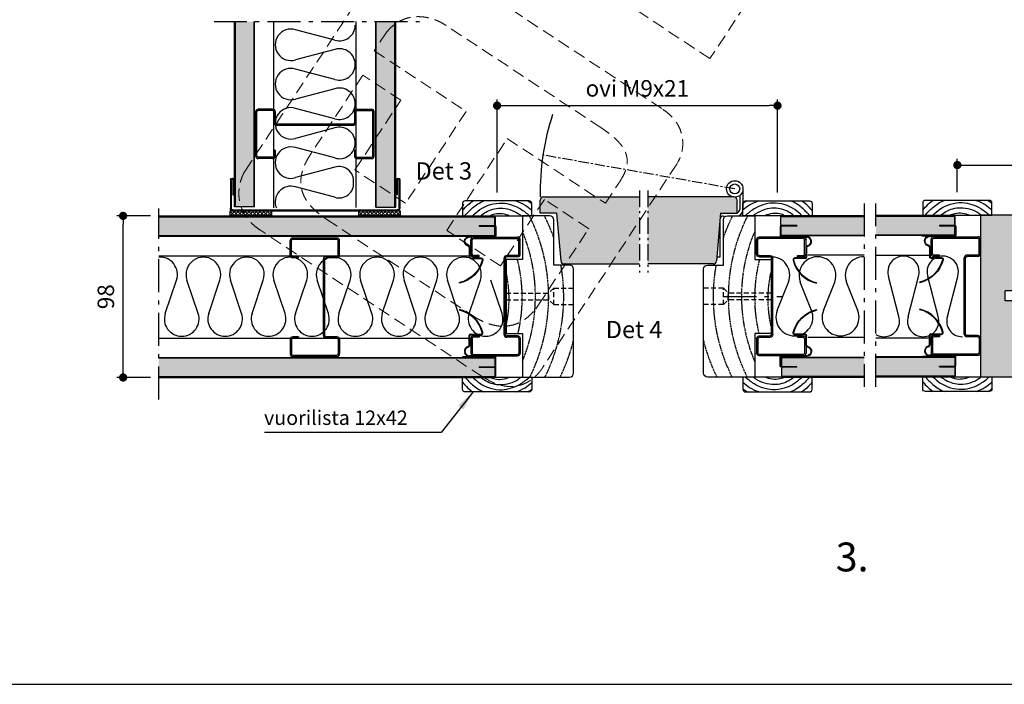
# Model space of a CAD drawing. Extents: x 0 to 42000, y 0 to 29562.
# Drawn here: x 10709 to 16686, y 0 to 4033 of the extents above; entities that cross this region are included whole.
import ezdxf

# ---------------------------------------------------------------- set-up
doc = ezdxf.new("R2010")
doc.units = 0
doc.header["$LTSCALE"] = 50
for name, pattern in [('CENTER', [2, 1.25, -0.25, 0.25, -0.25]), ('DASHED', [0.75, 0.5, -0.25]), ('ISO_02', [3, 2, -1]), ('ISO_10', [6.5, 4, -1, 0.5, -1])]:
    doc.linetypes.add(name, pattern=pattern)
doc.layers.get('0').update_dxf_attribs({"linetype": 'CONTINUOUS'})
doc.layers.get('DEFPOINTS').update_dxf_attribs({"linetype": 'CONTINUOUS'})
for name, color, linetype in [('A-CEN-35', 3, 'CENTER'), ('A-CON-35', 3, 'CONTINUOUS'), ('A-DAS-35', 3, 'DASHED'), ('A-DIM-MM', 3, 'CONTINUOUS'), ('A-FIN-35', 2, 'CONTINUOUS'), ('A-RAST', 3, 'CONTINUOUS'), ('H_', 4, 'CONTINUOUS'), ('HSHSCEN-25', 7, 'CENTER'), ('HSHSCON-35', 1, 'CONTINUOUS'), ('HSHSDIM-MM', 3, 'CONTINUOUS'), ('L-ARE-CON-25', 2, 'CONTINUOUS'), ('L-ARE-CON-35', 3, 'CONTINUOUS'), ('L-ARE-RAST', 3, 'CONTINUOUS'), ('M-EQU-CON-25', 6, 'CONTINUOUS'), ('M-EQU-CON-35', 1, 'CONTINUOUS'), ('STG-CEN-35', 3, 'CENTER'), ('STG-CON-25', 2, 'CONTINUOUS'), ('STG-CON-35', 3, 'CONTINUOUS'), ('TKTKCON-18', 7, 'CONTINUOUS'), ('TKTKCON-25', 6, 'CONTINUOUS'), ('TKTKCON-50', 5, 'CONTINUOUS')]:
    doc.layers.add(name, color=color, linetype=linetype)
doc.layers.add('T2', color=3, linetype='CONTINUOUS', lineweight=25)
doc.styles.add('ROMANS', font='ROMANS.shx')
doc.styles.add('SIMPLEX', font='simplex')
doc.dimstyles.new('NORDIC', dxfattribs={"dimtxt": 3, "dimasz": 2.5, "dimexe": 0.75, "dimexo": 1, "dimgap": 1.1, "dimtad": 0, "dimdec": 1, "dimdsep": 46, "dimtxsty": 'SIMPLEX', "dimcen": 2.5, "dimclrd": 3, "dimclre": 3, "dimclrt": 3, "dimadec": 0, "dimazin": 0, "dimtfac": 1, "dimtdec": 1, "dimtofl": 0, "dimtmove": 0, "dimatfit": 3, "dimfxl": 1, "dimtvp": 1, "dimtolj": 1, "dimtzin": 0, "dimarcsym": 0})
doc.dimstyles.new('nordic-10-20-1', dxfattribs={"dimscale": 50, "dimtxt": 2, "dimasz": 3, "dimexe": 0.75, "dimexo": 1, "dimgap": 1.1, "dimtad": 1, "dimdec": 1, "dimlfac": 0.1, "dimdsep": 46, "dimtxsty": 'SIMPLEX', "dimcen": 2.5, "dimclrd": 256, "dimclre": 256, "dimclrt": 256, "dimadec": 1, "dimazin": 0, "dimtfac": 1, "dimtdec": 1, "dimtofl": 0, "dimtmove": 0, "dimatfit": 3, "dimfxl": 1, "dimtolj": 1, "dimtzin": 0, "dimarcsym": 0})

# ---------------------------------------------------------------- blocks, each defined once
blk = doc.blocks.new('37')
at = {"layer": 'L-ARE-CON-25', "color": 2, "linetype": 'Continuous'}
for p, q in [((0, 0), (-7.4, 0)), ((0, -42), (0, 0)), ((-9, -1.6), (-9, -40.4)), ((-7.4, -42), (0, -42))]:
    blk.add_line(p, q, dxfattribs=at)
for centre, start, end in [((-7.4, -1.6), 90, 180), ((-7.4, -40.4), 180, 270)]:
    blk.add_arc(centre, 1.6, start, end, dxfattribs=at)
at = {"layer": 'L-ARE-CON-35', "linetype": 'Continuous'}
for points, knots in [([(-9, -9.63), (-8.35, -7.66), (-6.79, -4.22), (-4.39, -1.31), (-3.29, 0)], [36.37414, 36.37414, 36.37414, 36.37414, 42.540698, 47.649795, 47.649795, 47.649795, 47.649795]), ([(0, -35.92), (-1.34, -34.55), (-5.7, -29.6), (-9.09, -18.69), (-5.35, -7.9), (-1.47, -3.07), (0, -1.34)], [4.139917, 4.139917, 4.139917, 4.139917, 9.88108, 23.947252, 35.748208, 42.537804, 42.537804, 42.537804, 42.537804]), ([(0, -30.98), (-0.82, -30), (-3.38, -26.54), (-5.52, -18.21), (-3.15, -10.46), (-0.42, -6.84), (0, -6.33)], [4.38984, 4.38984, 4.38984, 4.38984, 8.221842, 17.366742, 28.950824, 30.960339, 30.960339, 30.960339, 30.960339]), ([(0, -25.43), (-0.49, -24.47), (-1.98, -20.72), (-1.28, -16.25), (0, -13.46)], [5.302232, 5.302232, 5.302232, 5.302232, 8.537152, 17.567505, 17.567505, 17.567505, 17.567505]), ([(0, -40.52), (-1.65, -39.05), (-5.21, -35.71), (-7.95, -31.5), (-9, -29.02)], [2.116133, 2.116133, 2.116133, 2.116133, 8.720856, 16.77245, 16.77245, 16.77245, 16.77245]), ([(-3.06, -42), (-4.31, -40.97), (-6.53, -39.07), (-8.29, -36.73), (-9, -35.63)], [1.089672, 1.089672, 1.089672, 1.089672, 5.931532, 9.847736, 9.847736, 9.847736, 9.847736])]:
    blk.add_open_spline(points, degree=3, knots=knots, dxfattribs=at)
blk.add_open_spline([(-9, -2.31), (-8.44, -1.53), (-7.86, -0.76), (-7.27, 0)], degree=3, dxfattribs=at)
blk = doc.blocks.new('10160829')
at = {"layer": 'TKTKCON-18', "color": 7, "linetype": 'Continuous'}
for p, q in [((-359.7, -193.7), (-359.7, 74)), ((-351.6, -193.7), (-351.6, 74)), ((-256.3, 90.3), (-343.5, 90.3)), ((-256.3, 82.2), (-343.5, 82.2)), ((-248.2, 74), (-248.2, 8.1)), ((-240.1, 74), (-240.1, 8.1)), ((240.1, 74), (240.1, 8.1)), ((248.2, 74), (248.2, 8.1)), ((256.3, 90.3), (344, 90.3)), ((256.3, 82.2), (344, 82.2)), ((352.1, -193.7), (352.1, 74)), ((360.2, -193.7), (360.2, 74)), ((231.9, 0), (-231.9, 0)), ((231.9, -8.1), (-231.9, -8.1)), ((-248.2, -159.3), (-248.2, -193.7)), ((-240.1, -159.3), (-248.2, -159.3)), ((-240.1, -159.3), (-240.1, -193.7)), ((240.1, -159.3), (240.1, -193.7)), ((240.1, -159.3), (248.2, -159.3)), ((248.2, -159.3), (248.2, -193.7)), ((-256.3, -201.8), (-343.5, -201.8)), ((-256.3, -210), (-343.5, -210)), ((256.3, -201.8), (344, -201.8)), ((256.3, -210), (344, -210))]:
    blk.add_line(p, q, dxfattribs=at)
for centre, radius, start, end in [((-343.5, 74), 16.2, 90, 180), ((-343.5, 74), 8.11, 90, 180), ((-256.3, 74), 16.2, 0, 90), ((-256.3, 74), 8.11, 0, 90), ((256.3, 74), 16.2, 90, 180), ((256.3, 74), 8.11, 90, 180), ((344, 74), 16.2, 0, 90), ((344, 74), 8.11, 0, 90), ((-231.9, 8.1), 16.2, 180, 270), ((-231.9, 8.1), 8.11, 180, 270), ((231.9, 8.1), 16.2, 270, 0), ((231.9, 8.1), 8.11, 270, 0), ((-343.5, -193.7), 16.2, 180, 270), ((-343.5, -193.7), 8.11, 180, 270), ((-256.3, -193.7), 8.11, 270, 0), ((-256.3, -193.7), 16.2, 270, 0), ((256.3, -193.7), 16.2, 180, 270), ((256.3, -193.7), 8.11, 180, 270), ((344, -193.7), 16.2, 270, 0), ((344, -193.7), 8.11, 270, 0)]:
    blk.add_arc(centre, radius, start, end, dxfattribs=at)
blk = doc.blocks.new('10213204')
at = {"layer": 'TKTKCON-18', "color": 7, "linetype": 'Continuous'}
for p, q in [((314.9, 215.7), (311.5, 216.5)), ((31.5, 3.5), (31.5, 157)), ((35, 3.5), (35, 157)), ((100.3, 156.5), (158, 156.5)), ((100.3, 153), (158, 153)), ((161.5, 149.5), (161.5, 85.7)), ((165, 149.5), (165, 85.7)), ((-35, 96.5), (-35, 3.5)), ((-35, 96.5), (-31.5, 96.5)), ((-31.5, 96.5), (-31.5, 3.5)), ((-28, 0), (28, 0)), ((-28, -3.5), (28, -3.5))]:
    blk.add_line(p, q, dxfattribs=at)
for centre, radius, start, end in [((61.5, 156.7), 30, 14.10839, 180.47644), ((61.5, 156.7), 26.5, 14.10839, 180.47644), ((129.7, 259.2), 186.7, 284.0171, 346.79565), ((129.7, 259.2), 190.2, 284.0171, 346.79565), ((100.3, 166.5), 13.5, 194.10839, 270), ((100.3, 166.5), 10, 194.10839, 270), ((158, 149.5), 7, 0, 90), ((158, 149.5), 3.5, 0, 90), ((173, 85.7), 11.5, 180, 284.0171), ((173, 85.7), 8, 180, 284.0171), ((-28, 3.5), 7, 180, 270), ((-28, 3.5), 3.5, 180, 270), ((28, 3.5), 3.5, 270, 0), ((28, 3.5), 7, 270, 0)]:
    blk.add_arc(centre, radius, start, end, dxfattribs=at)
blk = doc.blocks.new('15065937')
at = {"layer": 'TKTKCON-18', "color": 7, "linetype": 'Continuous'}
for p, q in [((-497.82788, 0), (497.82788, 0)), ((-514.285, -189.7138), (-514.285, -16.45712)), ((-509.14215, -189.7138), (-509.14215, -16.45712)), ((-498.85645, -6.17142), (498.85645, -6.17142)), ((509.14215, -189.7138), (509.14215, -16.45712)), ((514.285, -189.7138), (514.285, -16.45712)), ((-498.85645, -189.7138), (-498.85645, -97.1425)), ((-498.85645, -97.1425), (-493.7136, -97.1425)), ((-493.7136, -189.7138), (-493.7136, -97.1425)), ((493.7136, -189.7138), (493.7136, -97.1425)), ((498.85645, -97.1425), (493.7136, -97.1425)), ((498.85645, -189.7138), (498.85645, -97.1425))]:
    blk.add_line(p, q, dxfattribs=at)
for centre, radius, start, end in [((-497.82788, -16.45712), 16.45712, 90, 180), ((497.82788, -16.45712), 16.45712, 0, 90), ((-498.85645, -16.45712), 10.2857, 90, 180), ((498.85645, -16.45712), 10.2857, 0, 90), ((-503.9993, -189.7138), 10.2857, 180, 0), ((-503.9993, -189.7138), 5.14285, 180, 0), ((503.9993, -189.7138), 10.2857, 180, 0), ((503.9993, -189.7138), 5.14285, 180, 0)]:
    blk.add_arc(centre, radius, start, end, dxfattribs=at)
blk = doc.blocks.new('_Dot')
at = {"color": 0, "linetype": 'ByBlock', "lineweight": -2}
blk.add_line((-0.5, 0), (-1, 0), dxfattribs=at)
at = {"color": 0, "linetype": 'ByBlock', "lineweight": 70, "const_width": 0.5}
blk.add_lwpolyline([(-0.25, 0, 1), (0.25, 0, 1)], format="xyb", close=True, dxfattribs=at)
blk = doc.blocks.new('*D113')
at = {"layer": 'DEFPOINTS', "color": 0, "linetype": 'Continuous', "lineweight": 70, "transparency": 16777216}
for p in [(11337.1, 2842), (11553.7, 2842), (11553.7, 1861.6)]:
    blk.add_point(p, dxfattribs=at)
at = {"layer": 'HSHSDIM-MM', "linetype": 'Continuous', "lineweight": -2, "transparency": 16777216}
for p, q in [((11503.7, 2842), (11299.6, 2842)), ((11337.1, 1911.6), (11337.1, 2792)), ((11503.7, 1861.6), (11299.6, 1861.6))]:
    blk.add_line(p, q, dxfattribs=at)
at = {"layer": 'HSHSDIM-MM', "linetype": 'Continuous', "lineweight": -2, "transparency": 16777216, "xscale": 50, "yscale": 50, "zscale": 50}
for p, rotation in [((11337.1, 2842), 90), ((11337.1, 1861.6), 270)]:
    blk.add_blockref('_Dot', p, dxfattribs=dict(at, rotation=rotation))
at = {"layer": 'HSHSDIM-MM', "linetype": 'Continuous', "transparency": 16777216, "insert": (11232.1, 2351.8), "char_height": 100, "attachment_point": 5, "rotation": 90, "style": 'SIMPLEX'}
blk.add_mtext('\\A1;98', dxfattribs=at)
blk = doc.blocks.new('*D116')
at = {"layer": 'DEFPOINTS', "color": 0, "linetype": 'Continuous', "lineweight": 70, "transparency": 16777216}
for p in [(15309.2, 3511), (13607.2, 2933.4), (15309.2, 2933.4)]:
    blk.add_point(p, dxfattribs=at)
at = {"layer": 'HSHSDIM-MM', "linetype": 'Continuous', "lineweight": -2, "transparency": 16777216}
for p, q in [((13607.2, 2983.4), (13607.2, 3548.5)), ((15309.2, 2983.4), (15309.2, 3548.5)), ((13657.2, 3511), (15259.2, 3511))]:
    blk.add_line(p, q, dxfattribs=at)
at = {"layer": 'HSHSDIM-MM', "linetype": 'Continuous', "lineweight": -2, "transparency": 16777216, "xscale": 50, "yscale": 50, "zscale": 50, "rotation": 180}
blk.add_blockref('_Dot', (13607.2, 3511), dxfattribs=at)
at = {"layer": 'HSHSDIM-MM', "linetype": 'Continuous', "lineweight": -2, "transparency": 16777216, "xscale": 50, "yscale": 50, "zscale": 50}
blk.add_blockref('_Dot', (15309.2, 3511), dxfattribs=at)
at = {"layer": 'HSHSDIM-MM', "linetype": 'Continuous', "transparency": 16777216, "insert": (14458.2, 3616), "char_height": 100, "attachment_point": 5, "style": 'SIMPLEX'}
blk.add_mtext('\\A1;ovi M9x21', dxfattribs=at)
blk = doc.blocks.new('*D125')
at = {"layer": 'DEFPOINTS', "color": 0, "linetype": 'Continuous', "lineweight": 70, "transparency": 16777216}
for p in [(18027.1, 3150.7), (16400.6, 2936.2), (18027.1, 2936.2)]:
    blk.add_point(p, dxfattribs=at)
at = {"layer": 'HSHSDIM-MM', "linetype": 'Continuous', "lineweight": -2, "transparency": 16777216}
for p, q in [((16400.6, 2986.2), (16400.6, 3188.2)), ((18027.1, 2986.2), (18027.1, 3188.2)), ((16450.6, 3150.7), (17977.1, 3150.7))]:
    blk.add_line(p, q, dxfattribs=at)
at = {"layer": 'HSHSDIM-MM', "linetype": 'Continuous', "lineweight": -2, "transparency": 16777216, "xscale": 50, "yscale": 50, "zscale": 50, "rotation": 180}
blk.add_blockref('_Dot', (16400.6, 3150.7), dxfattribs=at)
at = {"layer": 'HSHSDIM-MM', "linetype": 'Continuous', "lineweight": -2, "transparency": 16777216, "xscale": 50, "yscale": 50, "zscale": 50}
blk.add_blockref('_Dot', (18027.1, 3150.7), dxfattribs=at)
at = {"layer": 'HSHSDIM-MM', "linetype": 'Continuous', "transparency": 16777216, "insert": (17213.9, 3255.7), "char_height": 100, "attachment_point": 5, "style": 'SIMPLEX'}
blk.add_mtext('\\A1;ikkuna AxB', dxfattribs=at)
blk = doc.blocks.new('1307021')
at = {"layer": 'HSHSCEN-25', "color": 7, "linetype": 'CENTER', "ltscale": 0.1}
for centre, radius, start, end in [((-839, -3.5), 1097.4, 333.69422, 26.73465), ((-747.3, -3.5), 1097.4, 19.06218, 26.73465), ((-842.6, 0.2), 1020.9, 337.40599, 22.59401), ((-842.3, -8.4), 940.5, 346.68726, 14.36085), ((-747.3, -3.5), 1097.4, 333.69422, 10.15226), ((-729.7, -15.2), 748.1, 347.28207, 12.71793), ((-655.6, -3.5), 1097.4, 333.69422, 346.14861)]:
    blk.add_arc(centre, radius, start, end, dxfattribs=at)
at = {"layer": 'STG-CON-25', "color": 1, "linetype": 'Continuous'}
for p, q in [((264.9, 489.8), (100, 489.8)), ((100, 489.8), (100, 224.9)), ((289.9, 189.9), (289.9, 464.8)), ((100, 224.9), (0, 224.9)), ((0, 224.9), (0, -224.9)), ((384.9, 189.9), (289.9, 189.9)), ((409.9, -464.8), (409.9, 164.9)), ((0, -224.9), (100, -224.9)), ((100, -224.9), (100, -489.8)), ((100, -489.8), (384.9, -489.8))]:
    blk.add_line(p, q, dxfattribs=at)
for centre, start, end in [((264.9, 464.8), 0, 90), ((384.9, 164.9), 0, 90), ((384.9, -464.8), 270, 0)]:
    blk.add_arc(centre, 25, start, end, dxfattribs=at)
blk = doc.blocks.new('10402445')
at = {"layer": 'H_', "linetype": 'Continuous', "lineweight": 25}
h = blk.add_hatch(color=256, dxfattribs=at)
h.dxf.hatch_style = 1
h.set_gradient(color1=(128, 128, 128), color2=(128, 128, 128), tint=1)
h.paths.add_polyline_path([(250, -30.5), (150, -30.5), (150, 30.5), (250, 30.5), (250, 460, 0.414214), (220, 490), (0, 490), (0, -489.8), (69.4, -489.8), (220, -490, 0.414214), (250, -460)])
at = {"layer": 'M-EQU-CON-35', "color": 230, "linetype": 'Continuous'}
for p, q in [((0, 490), (0, -490)), ((220, 490), (0, 490)), ((250, 30.5), (250, 460)), ((150, -30.5), (150, 30.5)), ((250, 30.5), (150, 30.5)), ((250, -30.5), (150, -30.5)), ((250, -460), (250, -30.5)), ((0, -490), (220, -490))]:
    blk.add_line(p, q, dxfattribs=at)
for centre, start, end in [((220, 460), 0, 90), ((220, -460), 270, 0)]:
    blk.add_arc(centre, 30, start, end, dxfattribs=at)
blk = doc.blocks.new('inlook logo')
at = {"color": 37, "linetype": 'DASHED', "lineweight": 5, "ltscale": 3}
for p, q in [((-3900.1, -2139.4), (-5380.1, -1163.3)), ((-5569.9, -1534.7), (-4185.9, -2447.4)), ((-6719.4, -2817.6), (-5920.8, -1606.6)), ((-3684.6, -1812.7), (-3900.1, -2139.4)), ((-5838.4, -1952.5), (-5861.4, -1976.8)), ((-4562.2, -2557.8), (-5504, -1936.7)), ((-5861.4, -1976.8), (-5937.5, -2092.1)), ((-5937.5, -2092.1), (-5380.1, -2459.7)), ((-6007, -2239.3), (-6323.9, -2719.9)), ((-5776.4, -2391.4), (-6007, -2239.3)), ((-6055.2, -2814.3), (-5776.4, -2391.4)), ((-5380.1, -2459.7), (-5747.7, -3017.1)), ((-4534.5, -2576.7), (-4562.2, -2557.8)), ((-5497.8, -3181.9), (-5130.2, -2624.5)), ((-5130.2, -2624.5), (-4534.3, -3017.5)), ((-4101.2, -2779.1), (-4912.6, -4009.2)), ((-4092.2, -2763.8), (-4101.2, -2779.1)), ((-6728.6, -2833.1), (-6719.4, -2817.6)), ((-5747.7, -3017.1), (-6055.2, -2814.3)), ((-4534.3, -3017.5), (-4445.6, -2882.9)), ((-4904.8, -2993.8), (-5171.1, -3397.4)), ((-4635.7, -3171.3), (-4904.8, -2993.8)), ((-6259.9, -3091.5), (-6226.2, -3115.3)), ((-6226.2, -3115.3), (-5342, -3698.4)), ((-5282.7, -4068.5), (-6628.2, -3181.2)), ((-5171.1, -3397.4), (-5497.8, -3181.9)), ((-4940, -3632.6), (-4635.7, -3171.3)), ((-4957.2, -3656.7), (-4940, -3632.6)), ((-5237.3, -4095), (-5282.7, -4068.5))]:
    blk.add_line(p, q, dxfattribs=at)
for points in [[(-5504, -1936.7), (-5519.4, -1927.2), (-5536.5, -1918), (-5555.2, -1909.4), (-5575.3, -1901.7), (-5596.7, -1895.1), (-5619.1, -1889.8), (-5642.3, -1886.3), (-5666.3, -1884.8), (-5690.8, -1885.5), (-5715.6, -1888.7), (-5740.6, -1894.7), (-5765.5, -1903.8), (-5790.2, -1916.3), (-5814.6, -1932.4), (-5838.4, -1952.5)], [(-4185.9, -2447.4), (-4159.1, -2467), (-4136.1, -2487.6), (-4116.7, -2509.1), (-4100.7, -2531.2), (-4087.9, -2553.7), (-4078.2, -2576.6), (-4071.2, -2599.6), (-4066.9, -2622.4), (-4065, -2645), (-4065.2, -2667.1), (-4067.4, -2688.5), (-4071.5, -2709.1), (-4077.1, -2728.6), (-4084, -2746.9), (-4092.2, -2763.8)], [(-4445.6, -2882.9), (-4430.6, -2858.2), (-4418.8, -2834.5), (-4410.2, -2811.6), (-4404.7, -2789.6), (-4402.3, -2768.3), (-4402.9, -2747.7), (-4406.5, -2727.6), (-4412.9, -2707.9), (-4422.2, -2688.7), (-4434.3, -2669.8), (-4449.1, -2651), (-4466.6, -2632.5), (-4486.7, -2613.9), (-4509.4, -2595.4), (-4534.5, -2576.7)], [(-6323.9, -2719.9), (-6339.6, -2745.1), (-6353.1, -2770.3), (-6364.3, -2795.4), (-6373.1, -2820.6), (-6379.3, -2845.7), (-6382.7, -2870.7), (-6383.1, -2895.6), (-6380.4, -2920.5), (-6374.4, -2945.3), (-6365, -2969.9), (-6351.9, -2994.5), (-6335, -3019), (-6314.2, -3043.3), (-6289.2, -3067.4), (-6259.9, -3091.5)], [(-6628.2, -3181.2), (-6658.3, -3159.1), (-6683.8, -3135.9), (-6705.2, -3111.8), (-6722.5, -3087), (-6736.2, -3061.8), (-6746.4, -3036.3), (-6753.5, -3010.7), (-6757.7, -2985.4), (-6759.2, -2960.6), (-6758.4, -2936.3), (-6755.5, -2913), (-6750.9, -2890.8), (-6744.6, -2869.9), (-6737.1, -2850.6), (-6728.6, -2833.1)], [(-5342, -3698.4), (-5309.9, -3718), (-5278.7, -3733.9), (-5248.3, -3746.2), (-5218.7, -3755.2), (-5190, -3760.8), (-5162.2, -3763.2), (-5135.3, -3762.5), (-5109.4, -3758.7), (-5084.5, -3752.1), (-5060.6, -3742.6), (-5037.7, -3730.4), (-5015.9, -3715.7), (-4995.2, -3698.4), (-4975.6, -3678.7), (-4957.2, -3656.7)], [(-4912.6, -4009.2), (-4914, -4011.7), (-4918.2, -4018.5), (-4925.3, -4028.8), (-4935.3, -4041.7), (-4948.1, -4056.2), (-4963.8, -4071.4), (-4982.4, -4086.6), (-5003.9, -4100.7), (-5028.4, -4112.8), (-5055.8, -4122.2), (-5086.1, -4127.8), (-5119.4, -4128.8), (-5155.7, -4124.3), (-5195, -4113.3), (-5237.3, -4095)]]:
    blk.add_spline(points, degree=3, dxfattribs=at)

msp = doc.modelspace()

# ---------------------------------------------------------------- hatches: boundary and pattern name
at = {"layer": 'A-RAST', "linetype": 'Continuous'}
h = msp.add_hatch(dxfattribs=at)
h.set_pattern_fill('ANSI37', color=3, scale=5, style=0)
h.set_pattern_definition([(315, (135.179, 71880.032), (-11.22532, -11.22532), []), (225, (135.179, 71880.032), (-11.22532, 11.22532), [])])
h.paths.add_polyline_path([(12237.09, 2841.99), (12237.09, 2871.99), (11987.09, 2871.99), (11987.09, 2841.99)])
h = msp.add_hatch(dxfattribs=at)
h.set_pattern_fill('ANSI37', color=3, scale=5, style=0)
h.set_pattern_definition([(315, (915.928, 71880.032), (-11.22532, -11.22532), []), (225, (915.928, 71880.032), (-11.22532, 11.22532), [])])
h.paths.add_polyline_path([(13017.84, 2841.99), (13017.84, 2871.99), (12767.84, 2871.99), (12767.84, 2841.99)])
at = {"layer": 'H_', "linetype": 'Continuous', "lineweight": 25}
h = msp.add_hatch(color=256, dxfattribs=at)
h.dxf.hatch_style = 1
h.set_gradient(color1=(128, 128, 128), color2=(128, 128, 128), tint=1)
h.paths.add_polyline_path([(12131.54, 4021.35), (12018.54, 4021.35), (12018.54, 2897.24), (12131.54, 2897.24)])
h = msp.add_hatch(color=256, dxfattribs=at)
h.dxf.hatch_style = 1
h.set_gradient(color1=(128, 128, 128), color2=(128, 128, 128), tint=1)
h.paths.add_polyline_path([(12986.96, 4021.35), (12873.96, 4021.35), (12873.96, 2895.05), (12986.96, 2895.05)])
h = msp.add_hatch(color=256, dxfattribs=at)
h.dxf.hatch_style = 1
h.set_gradient(color1=(128, 128, 128), color2=(128, 128, 128), tint=1)
h.paths.add_polyline_path([(13888.09, 2958.06, 0.4142136), (13868.09, 2938.06), (13868.09, 2858.1), (13968.05, 2858.1), (13993.36, 2568.88, 0.3888787), (14013.28, 2550.62), (14470.9, 2550.62), (14470.9, 2958.06)])
h = msp.add_hatch(color=256, dxfattribs=at)
h.dxf.hatch_style = 1
h.set_gradient(color1=(128, 128, 128), color2=(128, 128, 128), tint=1)
h.paths.add_polyline_path([(14959.72, 2810.89), (14959.72, 2821.28, -0.1008481), (14961.31, 2829.11), (14963.85, 2858.1), (15063.81, 2858.1), (15063.81, 2938.06, 0.284994), (15052.7, 2955.98, -0.0892742), (15035.11, 2958.06), (14521.89, 2958.06), (14521.89, 2550.62), (14918.62, 2550.62, 0.3888787), (14938.55, 2568.88)])
h = msp.add_hatch(color=256, dxfattribs=at)
h.dxf.hatch_style = 1
h.set_gradient(color1=(128, 128, 128), color2=(128, 128, 128), tint=1)
h.paths.add_polyline_path([(13593.58, 2832.99, 0.1316525), (13592.78, 2835.99), (11553.69, 2835.99), (11553.69, 2722.99), (13592.78, 2722.99, 0.1316525), (13593.58, 2725.99)])
h = msp.add_hatch(color=256, dxfattribs=at)
h.dxf.hatch_style = 1
h.set_gradient(color1=(128, 128, 128), color2=(128, 128, 128), tint=1)
h.paths.add_polyline_path([(15329.4, 2836.27), (15329.4, 2783.59), (15425.66, 2783.59), (15425.66, 2780.09), (15332.66, 2780.09, 0.5279371), (15329.4, 2775.32), (15329.4, 2723.27), (15835.18, 2723.27), (15835.18, 2836.27)])
h = msp.add_hatch(color=256, dxfattribs=at)
h.dxf.hatch_style = 1
h.set_gradient(color1=(128, 128, 128), color2=(128, 128, 128), tint=1)
h.paths.add_polyline_path([(16384.97, 2835.99, 0.1316525), (16384.17, 2838.99), (15906.63, 2838.99), (15906.63, 2725.99), (16384.17, 2725.99, 0.1316525), (16384.97, 2728.99), (16384.97, 2782.81), (16291.97, 2782.81), (16291.97, 2786.31), (16384.97, 2786.31)])
h = msp.add_hatch(color=256, dxfattribs=at)
h.dxf.hatch_style = 1
h.set_gradient(color1=(128, 128, 128), color2=(128, 128, 128), tint=1)
h.paths.add_polyline_path([(13593.58, 1924.01, -0.0758422), (13591.5, 1923.69), (13498.5, 1923.69), (13498.5, 1927.19), (13591.5, 1927.19, 0.1611147), (13593.58, 1927.89), (13593.58, 1977.57, 0.4142136), (13587.58, 1983.57), (11553.69, 1983.57), (11553.69, 1867.57), (13592.78, 1867.57, 0.1316525), (13593.58, 1870.57)])
h = msp.add_hatch(color=256, dxfattribs=at)
h.dxf.hatch_style = 1
h.set_gradient(color1=(128, 128, 128), color2=(128, 128, 128), tint=1)
h.paths.add_polyline_path([(15835.18, 1980.86), (15332.77, 1980.86), (15332.77, 1927.19), (15425.77, 1927.19), (15425.77, 1923.69), (15332.77, 1923.69), (15332.77, 1867.86), (15835.18, 1867.86)])
h = msp.add_hatch(color=256, dxfattribs=at)
h.dxf.hatch_style = 1
h.set_gradient(color1=(128, 128, 128), color2=(128, 128, 128), tint=1)
edge = h.paths.add_edge_path()
edge.add_arc((16379.4, 1873.57), 6, -30, 0, ccw=False)
edge.add_line((16384.59, 1870.57), (15906.63, 1870.57))
edge.add_line((15906.63, 1870.57), (15906.63, 1983.57))
edge.add_line((15906.63, 1983.57), (16384.17, 1983.57))
edge.add_arc((16382.45, 1981.12), 3, -10.418328, 55.116864, ccw=False)
edge.add_line((16385.4, 1980.57), (16385.4, 1929.91))
edge.add_line((16385.4, 1929.91), (16291.97, 1929.91))
edge.add_line((16291.97, 1929.91), (16291.97, 1926.41))
edge.add_line((16291.97, 1926.41), (16385.4, 1926.41))
edge.add_line((16385.4, 1926.41), (16385.4, 1873.57))

# ---------------------------------------------------------------- linework, layer by layer
at = {"color": 2, "linetype": 'Continuous'}
msp.add_lwpolyline([(0, 0), (21000, 0), (21000, 14850), (0, 14850)], close=True, dxfattribs=at)
at = {"layer": 'A-CEN-35', "color": 3, "linetype": 'CENTER'}
msp.add_line((15049.69, 3005.87), (13885.69, 3211.23), dxfattribs=at)
at = {"layer": 'A-CEN-35', "linetype": 'ISO_10', "ltscale": 0.5}
for p, q in [((14470.9, 2995.79), (14470.9, 2498)), ((14521.89, 2995.79), (14521.89, 2498))]:
    msp.add_line(p, q, dxfattribs=at)
at = {"layer": 'A-CEN-35', "linetype": 'ISO_10'}
msp.add_line((15835.18, 2917.71), (15835.18, 1804.45), dxfattribs=at)
at = {"layer": 'A-CON-35', "color": 3, "linetype": 'Continuous'}
for p, q in [((12251.19, 2891.38), (12251.19, 4021.35)), ((12751.19, 2893.57), (12751.19, 4021.35)), ((11553.69, 2600.22), (13440.08, 2600.22)), ((15906.63, 2603.22), (16239.12, 2603.22)), ((11553.69, 2100.22), (13440.08, 2100.22)), ((15906.63, 2103.22), (16240.68, 2103.22))]:
    msp.add_line(p, q, dxfattribs=at)
at = {"layer": 'A-CON-35', "linetype": 'Continuous'}
for p, q in [((15835.18, 2603.62), (15493.68, 2603.62)), ((15835.18, 2103.62), (15493.68, 2103.62))]:
    msp.add_line(p, q, dxfattribs=at)
for points in [[(11987.09, 2871.99), (12237.09, 2871.99), (12237.09, 2841.99), (11987.09, 2841.99)], [(12767.84, 2871.99), (13017.84, 2871.99), (13017.84, 2841.99), (12767.84, 2841.99)]]:
    msp.add_lwpolyline(points, close=True, dxfattribs=at)
at = {"layer": 'A-CON-35'}
msp.add_arc((15441.88, 2975.88), 1573.9, 162.151487, 180.648761, dxfattribs=at)
at = {"layer": 'A-DAS-35', "color": 7, "linetype": 'ISO_02', "ltscale": 0.3}
for p, q in [((13951.23, 2403.61), (13921.24, 2373.62)), ((13951.23, 2403.61), (14071.19, 2403.61)), ((13951.23, 2303.64), (13951.23, 2403.61)), ((14980.67, 2403.61), (14860.72, 2403.61)), ((14980.67, 2303.64), (14980.67, 2403.61)), ((14980.67, 2403.61), (15010.66, 2373.62)), ((13661.33, 2373.62), (13921.24, 2373.62)), ((13661.33, 2333.63), (13921.24, 2333.63)), ((13921.24, 2333.63), (13921.24, 2373.62)), ((13951.23, 2303.64), (13921.24, 2333.63)), ((14980.67, 2303.64), (15010.66, 2333.63)), ((15270.57, 2373.62), (15010.66, 2373.62)), ((15010.66, 2333.63), (15010.66, 2373.62)), ((15270.57, 2333.63), (15010.66, 2333.63)), ((13951.23, 2303.64), (14071.19, 2303.64)), ((14980.67, 2303.64), (14860.72, 2303.64))]:
    msp.add_line(p, q, dxfattribs=at)
at = {"layer": 'A-RAST', "linetype": 'Continuous'}
for p, q in [((11593, 2250.86), (11661.02, 2452.78)), ((11792.76, 2250.86), (11724.75, 2452.78)), ((11856.49, 2250.86), (11924.51, 2452.78)), ((12056.25, 2250.86), (11988.23, 2452.78)), ((12119.98, 2250.86), (12188, 2452.78)), ((12319.74, 2250.86), (12251.72, 2452.78)), ((12383.47, 2250.86), (12451.48, 2452.78)), ((12583.23, 2250.86), (12515.21, 2452.78)), ((12646.95, 2250.86), (12714.97, 2452.78)), ((12846.72, 2250.86), (12778.7, 2452.78)), ((12910.44, 2250.86), (12978.46, 2452.78)), ((13110.2, 2250.86), (13042.19, 2452.78)), ((13173.93, 2250.86), (13241.95, 2452.78)), ((13373.69, 2250.86), (13305.67, 2452.78)), ((13437.42, 2250.86), (13505.43, 2452.78)), ((13637.18, 2250.86), (13569.16, 2452.78)), ((15307.53, 2267.42), (15375.97, 2440.93)), ((15516.1, 2267.42), (15447.66, 2440.93)), ((15587.8, 2267.42), (15656.24, 2440.93)), ((15796.37, 2267.42), (15727.93, 2440.93))]:
    msp.add_line(p, q, dxfattribs=at)
for centre, radius, start, end in [((11561.14, 2486.42), 105.4, 341.383727, 94.055068), ((11824.63, 2486.42), 105.4, 341.383727, 198.616273), ((12088.12, 2486.42), 105.4, 341.383727, 198.616273), ((12351.6, 2486.42), 105.4, 341.383727, 198.616273), ((12615.09, 2486.42), 105.4, 341.383727, 198.616273), ((12878.58, 2486.42), 105.4, 341.383727, 198.616273), ((13142.07, 2486.42), 105.4, 341.383727, 198.616273), ((13405.55, 2486.42), 105.4, 341.383727, 198.616273), ((15271.68, 2482.07), 112.11, 338.473515, 93.586172), ((15551.95, 2482.07), 112.11, 338.473515, 201.526485), ((15832.22, 2482.07), 112.11, 88.48922, 201.526485), ((11692.88, 2217.21), 105.4, 161.383727, 270), ((11692.88, 2217.21), 105.4, 270, 18.616273), ((11956.37, 2217.21), 105.4, 161.383727, 270), ((11956.37, 2217.21), 105.4, 270, 18.616273), ((12219.86, 2217.21), 105.4, 161.383727, 270), ((12219.86, 2217.21), 105.4, 270, 18.616273), ((12483.35, 2217.21), 105.4, 161.383727, 270), ((12483.35, 2217.21), 105.4, 270, 18.616273), ((12746.83, 2217.21), 105.4, 161.383727, 270), ((12746.83, 2217.21), 105.4, 270, 18.616273), ((13010.32, 2217.21), 105.4, 161.383727, 270), ((13010.32, 2217.21), 105.4, 270, 18.616273), ((13273.81, 2217.21), 105.4, 161.383727, 270), ((13273.81, 2217.21), 105.4, 270, 18.616273), ((13537.3, 2217.21), 105.4, 161.383727, 270), ((13537.3, 2217.21), 105.4, 270, 18.616273), ((15411.82, 2226.29), 112.11, 158.473515, 270), ((15411.82, 2226.29), 112.11, 270, 21.526485), ((15692.09, 2226.29), 112.11, 158.473515, 270), ((15692.09, 2226.29), 112.11, 270, 21.526485)]:
    msp.add_arc(centre, radius, start, end, dxfattribs=at)
at = {"layer": 'HSHSCON-35', "color": 7, "linetype": 'ISO_10'}
msp.add_line((14980.67, 2353.62), (15336.36, 2353.62), dxfattribs=at)
at = {"layer": 'L-ARE-RAST', "linetype": 'Continuous'}
for p, q in [((12622.72, 3908.39), (12383.49, 3971.32)), ((12622.72, 3852.17), (12383.49, 3789.24)), ((12622.72, 3670.08), (12383.49, 3733.01)), ((12622.72, 3613.86), (12383.49, 3550.93)), ((12622.72, 3431.77), (12383.49, 3494.7)), ((12622.72, 3375.55), (12383.49, 3312.62)), ((12622.72, 3193.46), (12383.49, 3256.39)), ((12622.72, 3137.24), (12383.49, 3074.31)), ((12622.72, 2955.15), (12383.49, 3018.08)), ((16045.77, 2232.36), (15982.84, 2474.97)), ((16101.99, 2232.36), (16164.93, 2474.97)), ((16284.08, 2232.36), (16221.15, 2474.97)), ((16340.3, 2232.36), (16403.24, 2474.97))]:
    msp.add_line(p, q, dxfattribs=at)
for centre, radius, start, end in [((12355.25, 3880.28), 95.32, 72.765115, 287.234885), ((12650.96, 3999.44), 95.32, 252.765115, 0), ((12650.96, 3761.13), 95.32, 0, 107.234885), ((12355.25, 3641.97), 95.32, 72.765115, 287.234885), ((12650.96, 3761.13), 95.32, 252.765115, 0), ((12650.96, 3522.82), 95.32, 0, 107.234885), ((12355.25, 3403.66), 95.32, 72.765115, 287.234885), ((12650.96, 3522.82), 95.32, 252.765115, 0), ((12650.96, 3284.51), 95.32, 0, 107.234885), ((12355.25, 3165.35), 95.32, 72.765115, 287.234885), ((12650.96, 3284.51), 95.32, 252.765115, 0), ((12648.79, 3053.99), 87.24, 354.874815, 107.389395), ((12355.25, 2927.04), 95.32, 72.765115, 202.67805), ((12648.79, 3038.4), 87.24, 252.610605, 5.125185), ((16073.88, 2503.21), 95.32, 342.765115, 197.234885), ((16312.19, 2503.21), 95.32, 342.765115, 197.234885), ((15954.73, 2204.12), 95.32, 270, 17.234885), ((16193.04, 2204.12), 95.32, 162.765115, 270), ((16193.04, 2204.12), 95.32, 270, 17.234885), ((16431.35, 2204.12), 95.32, 162.765115, 270), ((15954.73, 2204.12), 95.32, 239.697654, 270)]:
    msp.add_arc(centre, radius, start, end, dxfattribs=at)
at = {"layer": 'STG-CEN-35', "color": 3, "linetype": 'ISO_10'}
for p, q in [((11888.88, 4021.35), (13135.15, 4021.35)), ((11553.69, 1728.75), (11553.69, 2887.48)), ((15906.63, 1804.45), (15906.63, 2917.71))]:
    msp.add_line(p, q, dxfattribs=at)
at = {"layer": 'STG-CON-25', "color": 2, "linetype": 'Continuous'}
for p, q in [((15099.67, 3005.87), (15099.67, 2881.26)), ((15079.68, 2965.89), (15079.68, 2881.26)), ((14959.72, 2821.28), (14959.72, 2591.37)), ((14979.71, 2841.28), (14985.07, 2841.28)), ((14959.72, 2591.37), (14939.73, 2591.37))]:
    msp.add_line(p, q, dxfattribs=at)
at = {"layer": 'STG-CON-25', "color": 1, "linetype": 'Continuous'}
for p, q in [((13868.09, 2858.1), (13868.09, 2938.06)), ((13888.09, 2958.06), (14470.9, 2958.06)), ((15043.81, 2958.06), (14521.89, 2958.06)), ((15063.81, 2858.1), (15063.81, 2938.06)), ((13968.05, 2858.1), (13868.09, 2858.1)), ((13968.05, 2858.1), (13993.36, 2568.88)), ((14963.85, 2858.1), (14938.55, 2568.88)), ((14963.85, 2858.1), (15063.81, 2858.1)), ((14013.28, 2550.62), (14470.9, 2550.62)), ((14918.62, 2550.62), (14521.89, 2550.62))]:
    msp.add_line(p, q, dxfattribs=at)
at = {"layer": 'STG-CON-25', "color": 2, "linetype": 'Continuous'}
for radius in [49.98, 29.99]:
    msp.add_circle((15049.69, 3005.87), radius, dxfattribs=at)
at = {"layer": 'STG-CON-25', "color": 1, "linetype": 'Continuous'}
for centre, start, end in [((13888.09, 2938.06), 90, 180), ((15043.81, 2938.06), 0, 90), ((14013.28, 2570.62), 185, 270), ((14918.62, 2570.62), 270, 355)]:
    msp.add_arc(centre, 20, start, end, dxfattribs=at)
at = {"layer": 'STG-CON-25', "color": 2, "linetype": 'Continuous'}
for centre, radius, start, end in [((15059.68, 2881.26), 19.99, 281.922643, 0), ((15059.68, 2881.26), 39.99, 288.971535, 0), ((14979.71, 2821.28), 19.99, 90, 180)]:
    msp.add_arc(centre, radius, start, end, dxfattribs=at)
at = {"layer": 'STG-CON-35', "color": 3, "linetype": 'Continuous'}
for p, q in [((12012.54, 2897.24), (12012.54, 4021.35)), ((12015.54, 2897.24), (12015.54, 4021.35)), ((12018.54, 2897.24), (12018.54, 4021.35)), ((12131.54, 2897.24), (12131.54, 4021.35)), ((12134.54, 2897.24), (12134.54, 4021.35)), ((12870.96, 2895.05), (12870.96, 4021.35)), ((12873.96, 2895.05), (12873.96, 4021.35)), ((12986.96, 2895.05), (12986.96, 4021.35)), ((12989.96, 2895.05), (12989.96, 4021.35)), ((12992.96, 2895.05), (12992.96, 4021.35)), ((11553.69, 2841.99), (13587.58, 2841.99)), ((11553.69, 2838.99), (13587.58, 2838.99)), ((11553.69, 2835.99), (13592.78, 2835.99)), ((15835.18, 2842.27), (15329.4, 2842.27)), ((15835.18, 2839.27), (15329.4, 2839.27)), ((15835.18, 2836.27), (15329.4, 2836.27)), ((16378.97, 2844.99), (15906.63, 2844.99)), ((16378.97, 2841.99), (15906.63, 2841.99)), ((16384.17, 2838.99), (15906.63, 2838.99)), ((11553.69, 2722.99), (13592.78, 2722.99)), ((11553.69, 2719.99), (13587.58, 2719.99)), ((15835.18, 2723.27), (15329.4, 2723.27)), ((15835.18, 2720.27), (15329.4, 2720.27)), ((16384.17, 2725.99), (15906.63, 2725.99)), ((16378.97, 2722.99), (15906.63, 2722.99)), ((16378.97, 2719.99), (16187.97, 2719.99)), ((11553.69, 1983.57), (13587.58, 1983.57)), ((11553.69, 1980.57), (13587.58, 1980.57)), ((13587.58, 1986.57), (13396.58, 1986.57)), ((15835.18, 1983.86), (15332.77, 1983.86)), ((15835.18, 1980.86), (15332.77, 1980.86)), ((16379.4, 1986.57), (15906.63, 1986.57)), ((16385.4, 1983.57), (15906.63, 1983.57)), ((16379.4, 1989.57), (16188.4, 1989.57)), ((11553.69, 1867.57), (13592.78, 1867.57)), ((11553.69, 1864.57), (13587.58, 1864.57)), ((11553.69, 1861.57), (13587.58, 1861.57)), ((15835.18, 1867.86), (15332.77, 1867.86)), ((15835.18, 1864.86), (15332.77, 1864.86)), ((15835.18, 1861.86), (15332.77, 1861.86)), ((16384.59, 1870.57), (15906.63, 1870.57)), ((16379.4, 1867.57), (15906.63, 1867.57)), ((16379.4, 1864.57), (15906.63, 1864.57))]:
    msp.add_line(p, q, dxfattribs=at)
at = {"layer": 'STG-CON-35', "linetype": 'Continuous'}
for p, q in [((12134.54, 2897.24), (12012.54, 2897.24)), ((12870.96, 2895.05), (12992.96, 2895.05)), ((13593.58, 2725.99), (13593.58, 2832.99)), ((13596.58, 2725.99), (13596.58, 2832.99)), ((15329.4, 2720.27), (15329.4, 2842.27)), ((16384.97, 2728.99), (16384.97, 2835.99)), ((16387.97, 2728.99), (16387.97, 2835.99)), ((16187.97, 2719.99), (16187.97, 2722.99)), ((13396.58, 1986.57), (13396.58, 1983.57)), ((13593.58, 1977.57), (13593.58, 1870.57)), ((13596.58, 1977.57), (13596.58, 1870.57)), ((13596.58, 1977.57), (13596.58, 1870.57)), ((15332.77, 1983.86), (15332.77, 1861.86)), ((16188.4, 1989.57), (16188.4, 1986.57)), ((16385.4, 1980.57), (16385.4, 1873.57)), ((16388.4, 1980.57), (16388.4, 1873.57))]:
    msp.add_line(p, q, dxfattribs=at)
for centre, radius, start, end in [((13587.58, 2832.99), 9, 0, 90), ((13587.58, 2832.99), 6, 0, 90), ((16378.97, 2835.99), 9, 0, 90), ((16378.97, 2835.99), 6, 0, 90), ((13587.58, 2725.99), 6, 270, 0), ((13587.58, 2725.99), 9, 270, 0), ((16378.97, 2728.99), 6, 270, 0), ((16378.97, 2728.99), 9, 270, 0), ((13587.58, 1977.57), 9, 0, 90), ((13587.58, 1977.57), 6, 0, 90), ((16379.4, 1980.57), 9, 0, 90), ((16379.4, 1980.57), 6, 0, 90), ((13587.58, 1870.57), 9, 270, 0), ((13587.58, 1870.57), 6, 270, 0), ((16379.4, 1873.57), 6, 270, 0), ((16379.4, 1873.57), 9, 270, 0)]:
    msp.add_arc(centre, radius, start, end, dxfattribs=at)

# ---------------------------------------------------------------- block references
at = {"linetype": 'Continuous'}
msp.add_blockref('10160829', (12500.89, 3399.71), dxfattribs=at)
at = {"linetype": 'Continuous', "xscale": -1}
for name, p, rotation in [('15065937', (12502.47, 2871.99), 180), ('10213204', (13595, 2748.59), 90.0000000000008), ('10213204', (16388.47, 2751.31), 90.0000000000008), ('10160829', (15272.2, 2353.64), 89.9999999999992), ('10213204', (15329.27, 1958.69), 269.9999999999992)]:
    msp.add_blockref(name, p, dxfattribs=dict(at, rotation=rotation))
at = {"linetype": 'Continuous', "lineweight": 70}
msp.add_blockref('1307021', (13661.33, 2353.62), dxfattribs=at)
at = {"linetype": 'Continuous', "lineweight": 70, "xscale": -1}
msp.add_blockref('1307021', (15270.57, 2353.62), dxfattribs=at)
at = {"lineweight": 25}
msp.add_blockref('10402445', (16541.2, 2356.36), dxfattribs=at)
at = {"linetype": 'Continuous'}
for name, p, rotation in [('10213204', (15329.16, 2748.59), 269.9999999999992), ('10160829', (12561.14, 2348.55), 270.0000000000007), ('10160829', (13657.46, 2353.64), 270.0000000000007), ('10160829', (16450.94, 2356.36), 270.0000000000008), ('10213204', (13595, 1958.69), 90.00000000000077), ('10213204', (16388.47, 1961.41), 90.00000000000077)]:
    msp.add_blockref(name, p, dxfattribs=dict(at, rotation=rotation))
at = {"layer": 'M-EQU-CON-25', "linetype": 'Continuous', "lineweight": -2}
msp.add_blockref('inlook logo', (18799, 5935.87), dxfattribs=at)
at = {"layer": 'TKTKCON-50', "linetype": 'Continuous', "yscale": 10, "zscale": 10}
for p, xscale, rotation in [((13817.17, 2843.45), 10, 270), ((15099.17, 2843.45), -10, 90), ((16610.61, 2846.36), 10, 270), ((13817.17, 1863.8), -10, 270), ((15099.17, 1863.8), 10, 90), ((16610.61, 1866.52), -10, 270)]:
    msp.add_blockref('37', p, dxfattribs=dict(at, xscale=xscale, rotation=rotation))

# ---------------------------------------------------------------- texts
at = {"layer": 'A-FIN-35', "linetype": 'Continuous', "style": 'ROMANS'}
for s, p in [('Det 3', (13111.68, 3062.59)), ('Det 4', (14266.67, 2100.26))]:
    msp.add_text(s, height=105, dxfattribs=at).set_placement(p)
at = {"layer": 'T2', "linetype": 'Continuous', "lineweight": 35, "insert": (15662.65, 860.13), "char_height": 175, "attachment_point": 1, "style": 'ROMANS'}
msp.add_mtext_dynamic_manual_height_columns('3.', width=441.3434, gutter_width=875, heights=[0], dxfattribs=at)
at = {"layer": 'TKTKCON-25', "color": 6, "linetype": 'Continuous', "style": 'ROMANS'}
msp.add_text('vuorilista 12x42', height=87.5, dxfattribs=at).set_placement((12192.44, 1573.69))

# ---------------------------------------------------------------- dimensions: what is measured, and where the dimension line sits
at = {"layer": 'HSHSDIM-MM', "linetype": 'Continuous'}
for base, p1, p2, text, picture, middle in [((15309.17, 3511.02), (13607.17, 2933.45), (15309.17, 2933.45), 'ovi M9x21', '*D116', (14458.17, 3616.02)), ((18027.15, 3150.69), (16400.61, 2936.17), (18027.15, 2936.17), 'ikkuna AxB', '*D125', (17213.88, 3255.69))]:
    dim = msp.add_linear_dim(base=base, p1=p1, p2=p2, text=text, dimstyle='nordic-10-20-1', override={"dimasz": 1, "dimblk1": 'Dot', "dimblk2": 'Dot', "dimsah": 1}, dxfattribs=at)
    dim.commit()
    dim.dimension.update_dxf_attribs({"geometry": picture, "text_midpoint": middle})
dim = msp.add_linear_dim(base=(11337.11, 2841.99), p1=(11553.69, 1861.57), p2=(11553.69, 2841.99), angle=90, dimstyle='nordic-10-20-1', override={"dimasz": 1, "dimblk1": 'Dot', "dimblk2": 'Dot', "dimsah": 1}, dxfattribs=at)
dim.commit()
dim.dimension.update_dxf_attribs({"geometry": '*D113', "text_midpoint": (11232.11, 2351.78)})

# ---------------------------------------------------------------- leaders
at = {"layer": 'A-DIM-MM', "linetype": 'Continuous'}
msp.add_leader([(13460.91, 1773.8), (13267.65, 1528.85), (12195.8, 1528.85)], dimstyle='NORDIC', override={"dimasz": 120}, dxfattribs=at)

doc.saveas('drawing.dxf')
